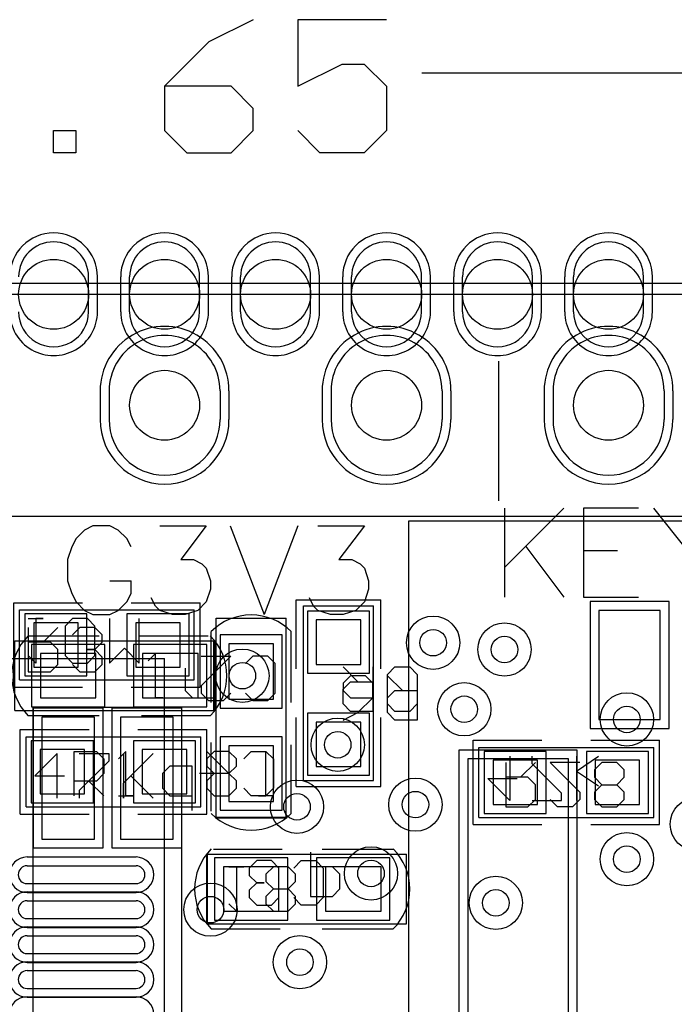
# Model space of a CAD drawing. Units: millimetres. Extents: x 40.7 to 137.6, y 57.5 to 86.7.
# Drawn here: x 65.7 to 73.1, y 75.4 to 86.7 of the extents above; entities that cross this region are included whole.
import ezdxf

# ---------------------------------------------------------------- set-up
doc = ezdxf.new("R2010")
doc.units = ezdxf.units.MM
for name, color, linetype in [('BottomOverlay', 54, 'Continuous'), ('BottomPaste', 16, 'Continuous'), ('BottomSolder', 6, 'Continuous'), ('DrillDrawing', 1, 'Continuous'), ('Mechanical1', 6, 'Continuous'), ('Mechanical13', 56, 'Continuous'), ('Mechanical14', 56, 'Continuous'), ('Mechanical15', 56, 'Continuous'), ('Mechanical16', 56, 'Continuous'), ('MultiLayer', 9, 'Continuous'), ('PadHoleLayer', 156, 'Continuous'), ('TopOverlay', 2, 'Continuous'), ('TopPaste', 8, 'Continuous'), ('TopSolder', 216, 'Continuous'), ('ViaHoleLayer', 16, 'Continuous')]:
    doc.layers.add(name, color=color, linetype=linetype)

# ---------------------------------------------------------------- blocks, each defined once
blk = doc.blocks.new('SIP30_15_1_27_4')
at = {"layer": 'BottomSolder'}
for p, q in [((14.472, 1.07), (14.472, 1.47)), ((14.738, 1.07), (14.738, 1.47)), ((15.742, 1.07), (15.742, 1.47)), ((16.008, 1.07), (16.008, 1.47)), ((17.012, 1.07), (17.012, 1.47)), ((17.278, 1.07), (17.278, 1.47)), ((18.282, 1.07), (18.282, 1.47)), ((18.548, 1.07), (18.548, 1.47)), ((19.552, 1.07), (19.552, 1.47)), ((19.818, 1.07), (19.818, 1.47)), ((20.822, 1.07), (20.822, 1.47)), ((14.503, 0.165), (14.503, -0.165)), ((15.977, 0.165), (15.977, -0.165)), ((17.043, 0.165), (17.043, -0.165)), ((18.517, 0.165), (18.517, -0.165)), ((19.583, 0.165), (19.583, -0.165)), ((21.057, 0.165), (21.057, -0.165))]:
    blk.add_line(p, q, dxfattribs=at)
for centre, radius, start, end in [((13.97, 1.47), 0.502, 0, 180), ((15.24, 1.47), 0.502, 0, 180), ((16.51, 1.47), 0.502, 0, 180), ((17.78, 1.47), 0.502, 0, 180), ((19.05, 1.47), 0.502, 0, 180), ((20.32, 1.47), 0.502, 0, 180), ((13.97, 1.07), 0.502, 180, 0), ((15.24, 1.07), 0.502, 180, 0), ((16.51, 1.07), 0.502, 180, 0), ((17.78, 1.07), 0.502, 180, 0), ((19.05, 1.07), 0.502, 180, 0), ((20.32, 1.07), 0.502, 180, 0), ((15.24, 0.165), 0.737, 360, 180), ((17.78, 0.165), 0.737, 360, 180), ((20.32, 0.165), 0.737, 360, 180), ((15.24, -0.165), 0.737, 180, 360), ((17.78, -0.165), 0.737, 180, 360), ((20.32, -0.165), 0.737, 180, 360)]:
    blk.add_arc(centre, radius, start, end, dxfattribs=at)
at = {"layer": 'MultiLayer'}
for p, q in [((14.37, 1.07), (14.37, 1.47)), ((14.84, 1.07), (14.84, 1.47)), ((15.64, 1.07), (15.64, 1.47)), ((16.11, 1.07), (16.11, 1.47)), ((16.91, 1.07), (16.91, 1.47)), ((17.38, 1.07), (17.38, 1.47)), ((18.18, 1.07), (18.18, 1.47)), ((18.65, 1.07), (18.65, 1.47)), ((19.45, 1.07), (19.45, 1.47)), ((19.92, 1.07), (19.92, 1.47)), ((20.72, 1.07), (20.72, 1.47)), ((14.605, 0.165), (14.605, -0.165)), ((15.875, 0.165), (15.875, -0.165)), ((17.145, 0.165), (17.145, -0.165)), ((18.415, 0.165), (18.415, -0.165)), ((19.685, 0.165), (19.685, -0.165)), ((20.955, 0.165), (20.955, -0.165))]:
    blk.add_line(p, q, dxfattribs=at)
for centre, radius, start, end in [((13.97, 1.47), 0.4, 0, 180), ((15.24, 1.47), 0.4, 0, 180), ((16.51, 1.47), 0.4, 0, 180), ((17.78, 1.47), 0.4, 0, 180), ((19.05, 1.47), 0.4, 0, 180), ((20.32, 1.47), 0.4, 0, 180), ((13.97, 1.07), 0.4, 180, 0), ((15.24, 1.07), 0.4, 180, 0), ((16.51, 1.07), 0.4, 180, 0), ((17.78, 1.07), 0.4, 180, 0), ((19.05, 1.07), 0.4, 180, 0), ((20.32, 1.07), 0.4, 180, 0), ((15.24, 0.165), 0.635, 360, 180), ((17.78, 0.165), 0.635, 360, 180), ((20.32, 0.165), 0.635, 360, 180), ((15.24, -0.165), 0.635, 180, 360), ((17.78, -0.165), 0.635, 180, 360), ((20.32, -0.165), 0.635, 180, 360)]:
    blk.add_arc(centre, radius, start, end, dxfattribs=at)
at = {"layer": 'PadHoleLayer'}
for centre in [(13.97, 1.27), (15.24, 1.27), (16.51, 1.27), (17.78, 1.27), (19.05, 1.27), (20.32, 1.27), (15.24, 0), (17.78, 0), (20.32, 0)]:
    blk.add_circle(centre, 0.4, dxfattribs=at)
at = {"layer": 'TopOverlay'}
for p, q in [((-1.27, 1.27), (37, 1.27)), ((-1.27, -1.27), (37, -1.27))]:
    blk.add_line(p, q, dxfattribs=at)
at = {"layer": 'TopSolder'}
for p, q in [((14.472, 1.07), (14.472, 1.47)), ((14.738, 1.07), (14.738, 1.47)), ((15.742, 1.07), (15.742, 1.47)), ((16.008, 1.07), (16.008, 1.47)), ((17.012, 1.07), (17.012, 1.47)), ((17.278, 1.07), (17.278, 1.47)), ((18.282, 1.07), (18.282, 1.47)), ((18.548, 1.07), (18.548, 1.47)), ((19.552, 1.07), (19.552, 1.47)), ((19.818, 1.07), (19.818, 1.47)), ((20.822, 1.07), (20.822, 1.47)), ((14.503, 0.165), (14.503, -0.165)), ((15.977, 0.165), (15.977, -0.165)), ((17.043, 0.165), (17.043, -0.165)), ((18.517, 0.165), (18.517, -0.165)), ((19.583, 0.165), (19.583, -0.165)), ((21.057, 0.165), (21.057, -0.165))]:
    blk.add_line(p, q, dxfattribs=at)
for centre, radius, start, end in [((13.97, 1.47), 0.502, 0, 180), ((15.24, 1.47), 0.502, 0, 180), ((16.51, 1.47), 0.502, 0, 180), ((17.78, 1.47), 0.502, 0, 180), ((19.05, 1.47), 0.502, 0, 180), ((20.32, 1.47), 0.502, 0, 180), ((13.97, 1.07), 0.502, 180, 0), ((15.24, 1.07), 0.502, 180, 0), ((16.51, 1.07), 0.502, 180, 0), ((17.78, 1.07), 0.502, 180, 0), ((19.05, 1.07), 0.502, 180, 0), ((20.32, 1.07), 0.502, 180, 0), ((15.24, 0.165), 0.737, 360, 180), ((17.78, 0.165), 0.737, 360, 180), ((20.32, 0.165), 0.737, 360, 180), ((15.24, -0.165), 0.737, 180, 360), ((17.78, -0.165), 0.737, 180, 360), ((20.32, -0.165), 0.737, 180, 360)]:
    blk.add_arc(centre, radius, start, end, dxfattribs=at)
blk = doc.blocks.new('0402C_B_8')
at = {"layer": 'BottomOverlay'}
for p, q in [((-0.432, 0.457), (0.356, 0.457)), ((0.813, 0.457), (1.626, 0.457)), ((-0.457, -0.457), (0.33, -0.457)), ((0.813, -0.457), (1.626, -0.457))]:
    blk.add_line(p, q, dxfattribs=at)
for centre, start, end in [((0, 0), 135, 225), ((1.168, 0), 315, 45)]:
    blk.add_arc(centre, 0.647, start, end, dxfattribs=at)
at = {"layer": 'BottomPaste'}
for p, q in [((-0.318, 0.254), (-0.318, -0.254)), ((0.318, 0.254), (-0.318, 0.254)), ((0.318, -0.254), (0.318, 0.254)), ((0.851, 0.254), (0.851, -0.254)), ((1.486, 0.254), (0.851, 0.254)), ((1.486, -0.254), (1.486, 0.254)), ((-0.318, -0.254), (0.318, -0.254)), ((0.851, -0.254), (1.486, -0.254))]:
    blk.add_line(p, q, dxfattribs=at)
at = {"layer": 'BottomSolder'}
for p, q in [((-0.419, 0.356), (-0.419, -0.356)), ((0.419, 0.356), (-0.419, 0.356)), ((0.419, -0.356), (0.419, 0.356)), ((0.749, 0.356), (0.749, -0.356)), ((1.587, 0.356), (0.749, 0.356)), ((1.587, -0.356), (1.587, 0.356)), ((-0.419, -0.356), (0.419, -0.356)), ((0.749, -0.356), (1.587, -0.356))]:
    blk.add_line(p, q, dxfattribs=at)
at = {"layer": 'Mechanical14'}
for p, q in [((-0.508, -0.4), (-0.508, 0.4)), ((-0.508, 0.4), (1.778, 0.4)), ((1.778, -0.4), (1.778, 0.4)), ((0.063, 0.324), (-0.022, 0.239)), ((-0.022, 0.239), (-0.022, 0.155)), ((0.232, 0.324), (0.063, 0.324)), ((0.317, 0.239), (0.232, 0.324)), ((0.486, 0.239), (0.57, 0.324)), ((0.57, 0.324), (0.74, 0.324)), ((0.74, 0.324), (0.824, 0.239)), ((0.824, 0.239), (0.824, -0.099)), ((-0.022, 0.155), (0.063, 0.07)), ((0.063, 0.07), (-0.022, -0.015)), ((0.063, 0.07), (0.147, 0.07)), ((0.147, 0.07), (0.063, 0.07)), ((-0.022, -0.015), (-0.022, -0.099)), ((-0.022, -0.099), (0.063, -0.184)), ((0.232, -0.184), (0.317, -0.099)), ((0.57, -0.184), (0.486, -0.099)), ((0.824, -0.099), (0.74, -0.184)), ((0.063, -0.184), (0.232, -0.184)), ((0.74, -0.184), (0.57, -0.184)), ((-0.508, -0.4), (1.778, -0.4))]:
    blk.add_line(p, q, dxfattribs=at)
at = {"layer": 'Mechanical16'}
for p, q in [((-0.5, 0.4), (1.778, 0.4)), ((-0.5, -0.4), (-0.5, 0.4)), ((0.677, 0.423), (0.677, -0.085)), ((1.778, -0.4), (1.778, 0.4)), ((-0.254, 0.254), (-0.085, 0.254)), ((-0.085, 0.254), (-0.169, 0.254)), ((-0.169, 0.254), (-0.169, -0.254)), ((0.254, 0.254), (0.169, 0.169)), ((0.423, 0.254), (0.254, 0.254)), ((0.508, 0.169), (0.423, 0.254)), ((0.931, 0.254), (0.677, 0.254)), ((1.016, 0.169), (0.931, 0.254)), ((0.169, 0.169), (0.169, 0.085)), ((0.508, 0.085), (0.508, 0.169)), ((1.016, 0), (1.016, 0.169)), ((0.169, 0.085), (0.254, 0)), ((0.254, 0), (0.169, -0.085)), ((0.254, 0), (0.423, 0)), ((0.423, 0), (0.508, 0.085)), ((0.508, -0.085), (0.423, 0)), ((0.931, -0.085), (1.016, 0)), ((0.169, -0.085), (0.169, -0.169)), ((0.508, -0.169), (0.508, -0.085)), ((0.677, -0.085), (0.931, -0.085)), ((-0.169, -0.254), (-0.254, -0.169)), ((0.169, -0.169), (0.254, -0.254)), ((0.423, -0.254), (0.508, -0.169)), ((0.254, -0.254), (0.423, -0.254)), ((-0.5, -0.4), (1.778, -0.4))]:
    blk.add_line(p, q, dxfattribs=at)
blk = doc.blocks.new('0402C_B_9')
at = {"layer": 'BottomOverlay'}
for p, q in [((-0.432, 0.457), (0.356, 0.457)), ((0.813, 0.457), (1.626, 0.457)), ((-0.457, -0.457), (0.33, -0.457)), ((0.813, -0.457), (1.626, -0.457))]:
    blk.add_line(p, q, dxfattribs=at)
for centre, start, end in [((0, 0), 135, 225), ((1.168, 0), 315, 45)]:
    blk.add_arc(centre, 0.647, start, end, dxfattribs=at)
at = {"layer": 'BottomPaste'}
for p, q in [((-0.318, 0.254), (-0.318, -0.254)), ((0.318, 0.254), (-0.318, 0.254)), ((0.318, -0.254), (0.318, 0.254)), ((0.851, 0.254), (0.851, -0.254)), ((1.486, 0.254), (0.851, 0.254)), ((1.486, -0.254), (1.486, 0.254)), ((-0.318, -0.254), (0.318, -0.254)), ((0.851, -0.254), (1.486, -0.254))]:
    blk.add_line(p, q, dxfattribs=at)
at = {"layer": 'BottomSolder'}
for p, q in [((-0.419, 0.356), (-0.419, -0.356)), ((0.419, 0.356), (-0.419, 0.356)), ((0.419, -0.356), (0.419, 0.356)), ((0.749, 0.356), (0.749, -0.356)), ((1.587, 0.356), (0.749, 0.356)), ((1.587, -0.356), (1.587, 0.356)), ((-0.419, -0.356), (0.419, -0.356)), ((0.749, -0.356), (1.587, -0.356))]:
    blk.add_line(p, q, dxfattribs=at)
at = {"layer": 'Mechanical14'}
for p, q in [((0, 0.254), (0, 0.592)), ((-0.254, 0.508), (0.254, 0.508)), ((0.254, 0.508), (0, 0.254)), ((-0.508, 0.4), (1.778, 0.4)), ((-0.508, 0.4), (-0.508, -0.4)), ((1.778, 0.4), (1.778, -0.4)), ((-0.254, 0), (-0.169, 0.085)), ((0.169, 0.085), (0.254, 0)), ((-0.254, -0.169), (-0.254, 0)), ((0.254, 0), (0.254, -0.169)), ((-0.169, -0.254), (-0.254, -0.169)), ((0.254, -0.169), (0.169, -0.254)), ((0.169, -0.254), (-0.169, -0.254)), ((-0.508, -0.4), (1.778, -0.4))]:
    blk.add_line(p, q, dxfattribs=at)
at = {"layer": 'Mechanical16'}
for p, q in [((-0.169, 1.016), (-0.254, 0.931)), ((0, 1.016), (-0.169, 1.016)), ((0.085, 0.931), (0, 1.016)), ((-0.254, 0.931), (-0.254, 0.677)), ((0.085, 0.677), (0.085, 0.931)), ((-0.423, 0.677), (0.085, 0.677)), ((-0.169, 0.508), (-0.254, 0.423)), ((-0.085, 0.508), (-0.169, 0.508)), ((0, 0.423), (-0.085, 0.508)), ((0.085, 0.508), (0, 0.423)), ((0.169, 0.508), (0.085, 0.508)), ((0.254, 0.423), (0.169, 0.508)), ((-0.5, 0.4), (-0.5, -0.4)), ((-0.5, 0.4), (1.778, 0.4)), ((-0.254, 0.423), (-0.254, 0.254)), ((0, 0.254), (0, 0.423)), ((0.254, 0.254), (0.254, 0.423)), ((1.778, 0.4), (1.778, -0.4)), ((-0.254, 0.254), (-0.169, 0.169)), ((-0.085, 0.169), (0, 0.254)), ((0, 0.254), (0.085, 0.169)), ((0.169, 0.169), (0.254, 0.254)), ((-0.169, 0.169), (-0.085, 0.169)), ((0.085, 0.169), (0.169, 0.169)), ((-0.254, -0.254), (-0.254, -0.085)), ((-0.254, -0.085), (-0.254, -0.169)), ((-0.254, -0.169), (0.254, -0.169)), ((0.254, -0.169), (0.169, -0.254)), ((-0.5, -0.4), (1.778, -0.4))]:
    blk.add_line(p, q, dxfattribs=at)
blk = doc.blocks.new('0402R_B_49')
at = {"layer": 'BottomOverlay'}
for p, q in [((-1.067, 0.483), (-1.067, -0.483)), ((-0.279, 0.483), (-1.067, 0.483)), ((1.067, 0.483), (0.279, 0.483)), ((1.067, 0.483), (1.067, -0.483)), ((-0.279, -0.483), (-1.067, -0.483)), ((1.067, -0.483), (0.279, -0.483))]:
    blk.add_line(p, q, dxfattribs=at)
at = {"layer": 'BottomPaste'}
for p, q in [((-0.838, 0.254), (-0.838, -0.254)), ((-0.33, 0.254), (-0.838, 0.254)), ((-0.33, -0.254), (-0.33, 0.254)), ((0.33, 0.254), (0.33, -0.254)), ((0.838, 0.254), (0.33, 0.254)), ((0.838, -0.254), (0.838, 0.254)), ((-0.838, -0.254), (-0.33, -0.254)), ((0.33, -0.254), (0.838, -0.254))]:
    blk.add_line(p, q, dxfattribs=at)
at = {"layer": 'BottomSolder'}
for p, q in [((-0.94, 0.356), (-0.94, -0.356)), ((-0.229, 0.356), (-0.94, 0.356)), ((-0.229, -0.356), (-0.229, 0.356)), ((0.229, 0.356), (0.229, -0.356)), ((0.94, 0.356), (0.229, 0.356)), ((0.94, -0.356), (0.94, 0.356)), ((-0.94, -0.356), (-0.229, -0.356)), ((0.229, -0.356), (0.94, -0.356))]:
    blk.add_line(p, q, dxfattribs=at)
at = {"layer": 'Mechanical14'}
for p, q in [((1, 0.4), (-1, 0.4)), ((-1, 0.4), (-1, -0.4)), ((1, 0.4), (1, -0.4)), ((0.138, 0.308), (0.054, 0.223)), ((0.308, 0.308), (0.138, 0.308)), ((0.392, 0.223), (0.308, 0.308)), ((0.646, 0.308), (0.561, 0.223)), ((0.9, 0.308), (0.646, 0.308)), ((0.9, -0.2), (0.9, 0.308)), ((0.054, 0.223), (0.054, 0.139)), ((0.054, 0.139), (0.138, 0.054)), ((0.561, 0.223), (0.561, 0.054)), ((0.138, 0.054), (0.054, -0.031)), ((0.138, 0.054), (0.223, 0.054)), ((0.223, 0.054), (0.138, 0.054)), ((0.561, 0.054), (0.646, -0.031)), ((0.054, -0.031), (0.054, -0.115)), ((0.731, -0.031), (0.561, -0.2)), ((0.646, -0.031), (0.9, -0.031)), ((0.054, -0.115), (0.138, -0.2)), ((0.138, -0.2), (0.308, -0.2)), ((0.308, -0.2), (0.392, -0.115)), ((1, -0.4), (-1, -0.4))]:
    blk.add_line(p, q, dxfattribs=at)
at = {"layer": 'Mechanical16'}
for p, q in [((-1, 0.4), (-1, -0.4)), ((1, 0.4), (-1, 0.4)), ((1, 0.4), (1, -0.4)), ((-0.2, 0.039), (-0.37, 0.208)), ((-0.37, 0.208), (-0.37, -0.3)), ((-0.031, 0.208), (-0.2, 0.039)), ((-0.031, -0.3), (-0.031, 0.208)), ((0.223, 0.208), (0.138, 0.123)), ((0.138, 0.123), (0.138, -0.215)), ((0.392, 0.208), (0.223, 0.208)), ((0.477, 0.123), (0.392, 0.208)), ((0.477, -0.215), (0.477, 0.123)), ((0.815, -0.3), (0.815, 0.208)), ((0.815, 0.208), (0.9, 0.123)), ((0.138, -0.215), (0.223, -0.3)), ((0.392, -0.3), (0.477, -0.215)), ((0.223, -0.3), (0.392, -0.3)), ((0.9, -0.3), (0.731, -0.3)), ((0.731, -0.3), (0.815, -0.3)), ((1, -0.4), (-1, -0.4))]:
    blk.add_line(p, q, dxfattribs=at)
blk = doc.blocks.new('0402R_B_51')
at = {"layer": 'BottomOverlay'}
for p, q in [((-1.067, 0.483), (-1.067, -0.483)), ((-0.279, 0.483), (-1.067, 0.483)), ((1.067, 0.483), (0.279, 0.483)), ((1.067, 0.483), (1.067, -0.483)), ((-0.279, -0.483), (-1.067, -0.483)), ((1.067, -0.483), (0.279, -0.483))]:
    blk.add_line(p, q, dxfattribs=at)
at = {"layer": 'BottomPaste'}
for p, q in [((-0.838, 0.254), (-0.838, -0.254)), ((-0.33, 0.254), (-0.838, 0.254)), ((-0.33, -0.254), (-0.33, 0.254)), ((0.33, 0.254), (0.33, -0.254)), ((0.838, 0.254), (0.33, 0.254)), ((0.838, -0.254), (0.838, 0.254)), ((-0.838, -0.254), (-0.33, -0.254)), ((0.33, -0.254), (0.838, -0.254))]:
    blk.add_line(p, q, dxfattribs=at)
at = {"layer": 'BottomSolder'}
for p, q in [((-0.94, 0.356), (-0.94, -0.356)), ((-0.229, 0.356), (-0.94, 0.356)), ((-0.229, -0.356), (-0.229, 0.356)), ((0.229, 0.356), (0.229, -0.356)), ((0.94, 0.356), (0.229, 0.356)), ((0.94, -0.356), (0.94, 0.356)), ((-0.94, -0.356), (-0.229, -0.356)), ((0.229, -0.356), (0.94, -0.356))]:
    blk.add_line(p, q, dxfattribs=at)
at = {"layer": 'Mechanical14'}
for p, q in [((1, 0.4), (-1, 0.4)), ((-1, 0.4), (-1, -0.4)), ((1, 0.4), (1, -0.4)), ((-0.577, 0.28), (-0.662, 0.195)), ((-0.408, 0.28), (-0.577, 0.28)), ((-0.323, 0.195), (-0.408, 0.28)), ((-0.154, 0.195), (-0.069, 0.28)), ((-0.069, 0.28), (0.1, 0.28)), ((0.1, 0.28), (0.185, 0.195)), ((0.439, 0.28), (0.354, 0.195)), ((0.693, 0.28), (0.439, 0.28)), ((0.693, -0.228), (0.693, 0.28)), ((-0.662, 0.195), (-0.662, 0.111)), ((-0.323, 0.111), (-0.323, 0.195)), ((-0.154, 0.111), (-0.154, 0.195)), ((0.354, 0.195), (0.354, 0.026)), ((-0.662, 0.111), (-0.577, 0.026)), ((-0.577, 0.026), (-0.662, -0.059)), ((-0.408, 0.026), (-0.577, 0.026)), ((-0.408, 0.026), (-0.323, 0.111)), ((-0.323, -0.059), (-0.408, 0.026)), ((0.185, -0.228), (-0.154, 0.111)), ((0.354, 0.026), (0.439, -0.059)), ((-0.662, -0.059), (-0.662, -0.143)), ((-0.323, -0.143), (-0.323, -0.059)), ((0.523, -0.059), (0.354, -0.228)), ((0.439, -0.059), (0.693, -0.059)), ((-0.662, -0.143), (-0.577, -0.228)), ((-0.408, -0.228), (-0.323, -0.143)), ((-0.577, -0.228), (-0.408, -0.228)), ((-0.154, -0.228), (0.185, -0.228)), ((1, -0.4), (-1, -0.4))]:
    blk.add_line(p, q, dxfattribs=at)
at = {"layer": 'Mechanical16'}
for p, q in [((-1, 0.4), (-1, -0.4)), ((1, 0.4), (-1, 0.4)), ((1, 0.4), (1, -0.4)), ((-0.116, -0.3), (-0.116, 0.208)), ((0.392, 0.208), (0.054, 0.208)), ((0.054, 0.208), (0.054, 0.123)), ((0.054, 0.123), (0.392, -0.215)), ((0.646, -0.3), (0.646, 0.208)), ((0.646, 0.208), (0.9, -0.046)), ((-0.116, -0.131), (-0.37, 0.039)), ((0.9, -0.046), (0.561, -0.046)), ((-0.116, -0.131), (-0.37, -0.3)), ((0.392, -0.215), (0.392, -0.3)), ((1, -0.4), (-1, -0.4))]:
    blk.add_line(p, q, dxfattribs=at)
blk = doc.blocks.new('XTAL_7015_B_59')
at = {"layer": 'BottomOverlay'}
for p, q in [((-0.832, 4.089), (-0.832, -3.835)), ((0.868, 4.089), (-0.832, 4.089)), ((0.868, 4.089), (0.868, -3.835)), ((0.868, -3.835), (-0.832, -3.835))]:
    blk.add_line(p, q, dxfattribs=at)
at = {"layer": 'BottomPaste'}
for p, q in [((-0.132, 3.976), (-0.732, 3.976)), ((-0.732, 3.976), (-0.732, 2.579)), ((-0.132, 2.579), (-0.132, 3.976)), ((0.768, 3.976), (0.168, 3.976)), ((0.168, 3.976), (0.168, 2.579)), ((0.768, 2.579), (0.768, 3.976)), ((-0.732, 2.579), (-0.132, 2.579)), ((0.168, 2.579), (0.768, 2.579)), ((-0.132, -2.324), (-0.732, -2.324)), ((-0.732, -2.324), (-0.732, -3.721)), ((-0.132, -3.721), (-0.132, -2.324)), ((0.768, -2.324), (0.168, -2.324)), ((0.168, -2.324), (0.168, -3.721)), ((0.768, -3.721), (0.768, -2.324)), ((-0.732, -3.721), (-0.132, -3.721)), ((0.168, -3.721), (0.768, -3.721))]:
    blk.add_line(p, q, dxfattribs=at)
at = {"layer": 'BottomSolder'}
for p, q in [((-0.03, 4.077), (-0.833, 4.077)), ((-0.833, 4.077), (-0.833, 2.477)), ((-0.03, 2.477), (-0.03, 4.077)), ((0.87, 4.077), (0.067, 4.077)), ((0.067, 4.077), (0.067, 2.477)), ((0.87, 2.477), (0.87, 4.077)), ((-0.833, 2.477), (-0.03, 2.477)), ((0.067, 2.477), (0.87, 2.477)), ((-0.03, -2.223), (-0.833, -2.223)), ((-0.833, -2.223), (-0.833, -3.823)), ((-0.03, -3.823), (-0.03, -2.223)), ((0.87, -2.223), (0.067, -2.223)), ((0.067, -2.223), (0.067, -3.823)), ((0.87, -3.823), (0.87, -2.223)), ((-0.833, -3.823), (-0.03, -3.823)), ((0.067, -3.823), (0.87, -3.823))]:
    blk.add_line(p, q, dxfattribs=at)
at = {"layer": 'Mechanical14'}
for p, q in [((-0.575, 0.444), (-0.575, 0.952)), ((-0.575, 0.952), (-0.491, 0.867)), ((0.017, 0.952), (-0.321, 0.952)), ((-0.321, 0.952), (-0.152, 0.952)), ((-0.152, 0.952), (-0.152, 0.444)), ((0.525, 0.952), (0.186, 0.444)), ((0.186, 0.952), (0.525, 0.444)), ((-0.491, 0.444), (-0.66, 0.444)), ((-0.66, 0.444), (-0.575, 0.444))]:
    blk.add_line(p, q, dxfattribs=at)
at = {"layer": 'Mechanical16'}
for p, q in [((0.254, 2.554), (-0.254, 2.554)), ((-0.254, 2.554), (-0.085, 2.385)), ((-0.085, 2.385), (-0.254, 2.215)), ((-0.254, 2.215), (0.254, 2.215)), ((-0.254, 1.962), (-0.169, 2.046)), ((-0.169, 2.046), (0.169, 2.046)), ((0.169, 2.046), (0.254, 1.962)), ((-0.254, 1.792), (-0.254, 1.962)), ((0.254, 1.962), (0.254, 1.792)), ((-0.169, 1.708), (-0.254, 1.792)), ((0.254, 1.792), (0.169, 1.708)), ((0, 1.538), (0, 1.2)), ((-0.254, 0.946), (-0.169, 1.03)), ((0.254, 1.03), (0.254, 0.861)), ((0.254, 0.946), (-0.254, 0.946)), ((0.254, 0.861), (0.254, 0.946)), ((-0.254, 0.353), (0, 0.607)), ((0, 0.607), (0, 0.269)), ((0.254, 0.353), (-0.254, 0.353)), ((-0.169, -0.07), (0, 0.099)), ((0, 0.099), (0.169, 0.099)), ((0, -0.154), (0, 0.099)), ((0.169, 0.099), (0.254, 0.015)), ((0.254, 0.015), (0.254, -0.154)), ((-0.254, -0.239), (-0.169, -0.07)), ((0.085, -0.239), (0, -0.154)), ((0.254, -0.154), (0.169, -0.239)), ((0.169, -0.239), (0.085, -0.239))]:
    blk.add_line(p, q, dxfattribs=at)
blk = doc.blocks.new('0402R_90')
at = {"layer": 'Mechanical13'}
for p, q in [((-0.2, 0.9), (0.308, 0.9)), ((-0.031, 0.646), (-0.031, 0.9)), ((0.308, 0.9), (0.308, 0.646)), ((-0.031, 0.731), (-0.2, 0.561)), ((0.054, 0.561), (-0.031, 0.646)), ((0.308, 0.646), (0.223, 0.561)), ((0.223, 0.561), (0.054, 0.561)), ((1, 0.4), (-1, 0.4)), ((-1, -0.4), (-1, 0.4)), ((-0.115, 0.392), (-0.2, 0.308)), ((0.054, 0.392), (-0.115, 0.392)), ((0.223, 0.223), (0.054, 0.392)), ((0.054, 0.138), (0.054, 0.392)), ((1, -0.4), (1, 0.4)), ((-0.2, 0.308), (-0.2, 0.138)), ((-0.2, 0.138), (-0.115, 0.054)), ((-0.031, 0.054), (0.054, 0.138)), ((0.308, 0.054), (0.223, 0.223)), ((-0.115, 0.054), (-0.031, 0.054)), ((1, -0.4), (-1, -0.4))]:
    blk.add_line(p, q, dxfattribs=at)
at = {"layer": 'Mechanical15'}
for p, q in [((-0.3, 0.815), (-0.215, 0.9)), ((-0.3, 0.646), (-0.3, 0.815)), ((-0.215, 0.9), (0.123, 0.9)), ((0.123, 0.9), (0.208, 0.815)), ((0.208, 0.815), (0.208, 0.646)), ((-0.215, 0.561), (-0.3, 0.646)), ((0.208, 0.646), (0.123, 0.561)), ((0.123, 0.561), (-0.215, 0.561)), ((-1, -0.4), (-1, 0.4)), ((1, 0.4), (-1, 0.4)), ((-0.3, 0.392), (0.208, 0.392)), ((-0.131, 0.138), (-0.131, 0.392)), ((0.208, 0.392), (0.208, 0.138)), ((1, -0.4), (1, 0.4)), ((-0.131, 0.223), (-0.3, 0.054)), ((-0.046, 0.054), (-0.131, 0.138)), ((0.208, 0.138), (0.123, 0.054)), ((0.123, 0.054), (-0.046, 0.054)), ((1, -0.4), (-1, -0.4))]:
    blk.add_line(p, q, dxfattribs=at)
at = {"layer": 'TopOverlay'}
for p, q in [((-1.067, -0.483), (-1.067, 0.483)), ((-0.279, 0.483), (-1.067, 0.483)), ((1.067, 0.483), (0.279, 0.483)), ((1.067, -0.483), (1.067, 0.483)), ((-0.279, -0.483), (-1.067, -0.483)), ((1.067, -0.483), (0.279, -0.483))]:
    blk.add_line(p, q, dxfattribs=at)
at = {"layer": 'TopPaste'}
for p, q in [((-0.838, 0.254), (-0.838, -0.254)), ((-0.33, 0.254), (-0.838, 0.254)), ((-0.33, -0.254), (-0.33, 0.254)), ((0.33, 0.254), (0.33, -0.254)), ((0.838, 0.254), (0.33, 0.254)), ((0.838, -0.254), (0.838, 0.254)), ((-0.838, -0.254), (-0.33, -0.254)), ((0.33, -0.254), (0.838, -0.254))]:
    blk.add_line(p, q, dxfattribs=at)
at = {"layer": 'TopSolder'}
for p, q in [((-0.94, 0.356), (-0.94, -0.356)), ((-0.229, 0.356), (-0.94, 0.356)), ((-0.229, -0.356), (-0.229, 0.356)), ((0.229, 0.356), (0.229, -0.356)), ((0.94, 0.356), (0.229, 0.356)), ((0.94, -0.356), (0.94, 0.356)), ((-0.94, -0.356), (-0.229, -0.356)), ((0.229, -0.356), (0.94, -0.356))]:
    blk.add_line(p, q, dxfattribs=at)
blk = doc.blocks.new('TF_SHORT_91')
at = {"layer": 'TopOverlay'}
for p, q in [((-6.4, 0), (-6.4, 6.5)), ((-6.4, 6.5), (6.7, 6.5)), ((6.7, 0), (6.7, 6.5)), ((-6.4, 0), (6.7, 0))]:
    blk.add_line(p, q, dxfattribs=at)
at = {"layer": 'TopPaste'}
for p, q in [((-4.225, 5.475), (-4.225, 4.225)), ((-3.525, 5.475), (-4.225, 5.475)), ((-3.525, 4.225), (-3.525, 5.475)), ((-3.125, 5.475), (-3.125, 4.225)), ((-2.425, 5.475), (-3.125, 5.475)), ((-2.425, 4.225), (-2.425, 5.475)), ((-2.025, 5.475), (-2.025, 4.225)), ((-1.325, 5.475), (-2.025, 5.475)), ((-1.325, 4.225), (-1.325, 5.475)), ((-0.925, 5.475), (-0.925, 4.225)), ((-0.225, 5.475), (-0.925, 5.475)), ((-0.225, 4.225), (-0.225, 5.475)), ((0.175, 5.475), (0.175, 4.225)), ((0.875, 5.475), (0.175, 5.475)), ((0.875, 4.225), (0.875, 5.475)), ((1.275, 5.475), (1.275, 4.225)), ((1.975, 5.475), (1.275, 5.475)), ((1.975, 4.225), (1.975, 5.475)), ((2.375, 5.475), (2.375, 4.225)), ((3.075, 5.475), (2.375, 5.475)), ((3.075, 4.225), (3.075, 5.475)), ((3.475, 5.475), (3.475, 4.225)), ((4.175, 5.475), (3.475, 5.475)), ((4.175, 4.225), (4.175, 5.475)), ((-4.225, 4.225), (-3.525, 4.225)), ((-3.125, 4.225), (-2.425, 4.225)), ((-2.025, 4.225), (-1.325, 4.225)), ((-0.925, 4.225), (-0.225, 4.225)), ((0.175, 4.225), (0.875, 4.225)), ((1.275, 4.225), (1.975, 4.225)), ((2.375, 4.225), (3.075, 4.225)), ((3.475, 4.225), (4.175, 4.225)), ((4.725, 3.875), (4.725, 2.475)), ((6.175, 3.875), (4.725, 3.875)), ((6.175, 2.475), (6.175, 3.875)), ((-5.725, 3.774), (-5.725, 0.726)), ((-4.575, 3.774), (-5.725, 3.774)), ((-4.575, 0.726), (-4.575, 3.774)), ((4.725, 2.475), (6.175, 2.475)), ((5.2, 2.175), (5.2, 1.575)), ((6.2, 2.175), (5.2, 2.175)), ((6.2, 1.575), (6.2, 2.175)), ((5.2, 1.575), (6.2, 1.575)), ((4.1, 1.325), (4.1, 0.475)), ((5.05, 1.325), (4.1, 1.325)), ((5.05, 0.475), (5.05, 1.325)), ((-5.725, 0.726), (-4.575, 0.726)), ((4.1, 0.475), (5.05, 0.475))]:
    blk.add_line(p, q, dxfattribs=at)
at = {"layer": 'TopSolder'}
for p, q in [((-4.327, 5.577), (-4.327, 4.123)), ((-3.423, 5.577), (-4.327, 5.577)), ((-3.423, 4.123), (-3.423, 5.577)), ((-3.227, 5.577), (-3.227, 4.123)), ((-2.323, 5.577), (-3.227, 5.577)), ((-2.323, 4.123), (-2.323, 5.577)), ((-2.127, 5.577), (-2.127, 4.123)), ((-1.223, 5.577), (-2.127, 5.577)), ((-1.223, 4.123), (-1.223, 5.577)), ((-1.027, 5.577), (-1.027, 4.123)), ((-0.123, 5.577), (-1.027, 5.577)), ((-0.123, 4.123), (-0.123, 5.577)), ((0.073, 5.577), (0.073, 4.123)), ((0.977, 5.577), (0.073, 5.577)), ((0.977, 4.123), (0.977, 5.577)), ((1.173, 5.577), (1.173, 4.123)), ((2.077, 5.577), (1.173, 5.577)), ((2.077, 4.123), (2.077, 5.577)), ((2.273, 5.577), (2.273, 4.123)), ((3.177, 5.577), (2.273, 5.577)), ((3.177, 4.123), (3.177, 5.577)), ((3.373, 5.577), (3.373, 4.123)), ((4.277, 5.577), (3.373, 5.577)), ((4.277, 4.123), (4.277, 5.577)), ((-4.327, 4.123), (-3.423, 4.123)), ((-3.227, 4.123), (-2.323, 4.123)), ((-2.127, 4.123), (-1.223, 4.123)), ((-1.027, 4.123), (-0.123, 4.123)), ((0.073, 4.123), (0.977, 4.123)), ((1.173, 4.123), (2.077, 4.123)), ((2.273, 4.123), (3.177, 4.123)), ((3.373, 4.123), (4.277, 4.123)), ((4.623, 3.977), (4.623, 2.373)), ((6.277, 3.977), (4.623, 3.977)), ((6.277, 2.373), (6.277, 3.977)), ((-5.827, 3.876), (-5.827, 0.624)), ((-4.473, 3.876), (-5.827, 3.876)), ((-4.473, 0.624), (-4.473, 3.876)), ((4.623, 2.373), (6.277, 2.373)), ((5.098, 2.277), (5.098, 1.473)), ((6.302, 2.277), (5.098, 2.277)), ((6.302, 1.473), (6.302, 2.277)), ((5.098, 1.473), (6.302, 1.473)), ((3.998, 1.427), (3.998, 0.373)), ((5.152, 1.427), (3.998, 1.427)), ((5.152, 0.373), (5.152, 1.427)), ((-5.827, 0.624), (-4.473, 0.624)), ((3.998, 0.373), (5.152, 0.373))]:
    blk.add_line(p, q, dxfattribs=at)
blk = doc.blocks.new('0402C_92')
at = {"layer": 'Mechanical13'}
for p, q in [((1.778, 0.4), (-0.508, 0.4)), ((-0.508, 0.4), (-0.508, -0.4)), ((1.778, 0.4), (1.778, -0.4)), ((-1.115, 0.283), (-1.2, 0.198)), ((-0.946, 0.283), (-1.115, 0.283)), ((-0.861, 0.198), (-0.946, 0.283)), ((-0.608, 0.283), (-0.692, 0.198)), ((-0.438, 0.283), (-0.608, 0.283)), ((-0.354, 0.198), (-0.438, 0.283)), ((-1.2, 0.198), (-1.2, -0.14)), ((-0.692, -0.225), (-0.354, 0.114)), ((-0.354, 0.114), (-0.354, 0.198)), ((-1.2, -0.14), (-1.115, -0.225)), ((-1.115, -0.225), (-0.946, -0.225)), ((-0.946, -0.225), (-0.861, -0.14)), ((-0.354, -0.225), (-0.692, -0.225)), ((1.778, -0.4), (-0.508, -0.4))]:
    blk.add_line(p, q, dxfattribs=at)
at = {"layer": 'Mechanical15'}
for p, q in [((-0.5, 0.4), (-0.5, -0.4)), ((1.778, 0.4), (-0.5, 0.4)), ((1.778, 0.4), (1.778, -0.4)), ((-0.254, 0.254), (-0.508, 0.254)), ((-0.508, 0.254), (-0.508, -0.085)), ((-0.169, 0.169), (-0.254, 0.254)), ((0.254, 0.254), (0.085, 0.254)), ((0.085, 0.254), (0.169, 0.254)), ((0.169, 0.254), (0.169, -0.254)), ((-0.169, -0.085), (-0.169, 0.169)), ((0.169, -0.254), (0.254, -0.169)), ((1.778, -0.4), (-0.5, -0.4))]:
    blk.add_line(p, q, dxfattribs=at)
at = {"layer": 'TopOverlay'}
for p, q in [((0.33, 0.457), (-0.457, 0.457)), ((1.626, 0.457), (0.813, 0.457)), ((0.356, -0.457), (-0.432, -0.457)), ((1.626, -0.457), (0.813, -0.457))]:
    blk.add_line(p, q, dxfattribs=at)
for centre, start, end in [((0, 0), 135, 225), ((1.168, 0), 315, 45)]:
    blk.add_arc(centre, 0.647, start, end, dxfattribs=at)
at = {"layer": 'TopPaste'}
for p, q in [((-0.318, 0.254), (-0.318, -0.254)), ((0.318, 0.254), (-0.318, 0.254)), ((0.318, -0.254), (0.318, 0.254)), ((0.851, 0.254), (0.851, -0.254)), ((1.486, 0.254), (0.851, 0.254)), ((1.486, -0.254), (1.486, 0.254)), ((-0.318, -0.254), (0.318, -0.254)), ((0.851, -0.254), (1.486, -0.254))]:
    blk.add_line(p, q, dxfattribs=at)
at = {"layer": 'TopSolder'}
for p, q in [((-0.419, 0.356), (-0.419, -0.356)), ((0.419, 0.356), (-0.419, 0.356)), ((0.419, -0.356), (0.419, 0.356)), ((0.749, 0.356), (0.749, -0.356)), ((1.587, 0.356), (0.749, 0.356)), ((1.587, -0.356), (1.587, 0.356)), ((-0.419, -0.356), (0.419, -0.356)), ((0.749, -0.356), (1.587, -0.356))]:
    blk.add_line(p, q, dxfattribs=at)
blk = doc.blocks.new('0402R_101')
at = {"layer": 'Mechanical13'}
for p, q in [((-1, -0.4), (-1, 0.4)), ((-1, 0.4), (1, 0.4)), ((1, -0.4), (1, 0.4)), ((-0.45, -0.275), (-0.45, 0.233)), ((-0.45, 0.233), (-0.196, 0.233)), ((-0.196, 0.233), (-0.111, 0.148)), ((0.142, 0.233), (0.058, 0.148)), ((0.142, -0.275), (0.142, 0.233)), ((-0.111, 0.148), (-0.111, -0.021)), ((-0.196, -0.106), (-0.45, -0.106)), ((-0.281, -0.106), (-0.111, -0.275)), ((-0.111, -0.021), (-0.196, -0.106)), ((0.058, -0.275), (0.227, -0.275)), ((0.227, -0.275), (0.142, -0.275)), ((-1, -0.4), (1, -0.4))]:
    blk.add_line(p, q, dxfattribs=at)
at = {"layer": 'Mechanical15'}
for p, q in [((-1, 0.4), (1, 0.4)), ((-1, -0.4), (-1, 0.4)), ((1, -0.4), (1, 0.4)), ((-0.646, 0.208), (-0.9, -0.046)), ((-0.646, -0.3), (-0.646, 0.208)), ((-0.392, 0.208), (-0.054, 0.208)), ((-0.054, 0.123), (-0.392, -0.215)), ((-0.054, 0.208), (-0.054, 0.123)), ((0.116, 0.208), (0.116, -0.3)), ((0.116, -0.131), (0.454, 0.208)), ((0.454, 0.208), (0.2, -0.046)), ((-0.9, -0.046), (-0.561, -0.046)), ((0.2, -0.046), (0.454, -0.3)), ((-0.392, -0.215), (-0.392, -0.3)), ((0.116, -0.3), (0.116, -0.131)), ((-1, -0.4), (1, -0.4))]:
    blk.add_line(p, q, dxfattribs=at)
at = {"layer": 'TopOverlay'}
for p, q in [((-1.067, 0.483), (-0.279, 0.483)), ((-1.067, -0.483), (-1.067, 0.483)), ((0.279, 0.483), (1.067, 0.483)), ((1.067, -0.483), (1.067, 0.483)), ((-1.067, -0.483), (-0.279, -0.483)), ((0.279, -0.483), (1.067, -0.483))]:
    blk.add_line(p, q, dxfattribs=at)
at = {"layer": 'TopPaste'}
for p, q in [((-0.838, 0.254), (-0.838, -0.254)), ((-0.33, 0.254), (-0.838, 0.254)), ((-0.33, -0.254), (-0.33, 0.254)), ((0.33, 0.254), (0.33, -0.254)), ((0.838, 0.254), (0.33, 0.254)), ((0.838, -0.254), (0.838, 0.254)), ((-0.838, -0.254), (-0.33, -0.254)), ((0.33, -0.254), (0.838, -0.254))]:
    blk.add_line(p, q, dxfattribs=at)
at = {"layer": 'TopSolder'}
for p, q in [((-0.94, 0.356), (-0.94, -0.356)), ((-0.229, 0.356), (-0.94, 0.356)), ((-0.229, -0.356), (-0.229, 0.356)), ((0.229, 0.356), (0.229, -0.356)), ((0.94, 0.356), (0.229, 0.356)), ((0.94, -0.356), (0.94, 0.356)), ((-0.94, -0.356), (-0.229, -0.356)), ((0.229, -0.356), (0.94, -0.356))]:
    blk.add_line(p, q, dxfattribs=at)
blk = doc.blocks.new('ELQFP128_107')
at = {"layer": 'Mechanical15'}
for p in [(-8.675, 8.675), (8.675, -8.675)]:
    blk.add_line(p, (8.675, 8.675), dxfattribs=at)
at = {"layer": 'TopPaste'}
for p, q in [((7.102, 6.302), (8.348, 6.302)), ((7.102, 6.098), (8.348, 6.098)), ((7.102, 5.902), (8.348, 5.902)), ((7.102, 5.698), (8.348, 5.698)), ((7.102, 5.502), (8.348, 5.502)), ((7.102, 5.298), (8.348, 5.298)), ((7.102, 5.102), (8.348, 5.102)), ((7.102, 4.898), (8.348, 4.898))]:
    blk.add_line(p, q, dxfattribs=at)
for centre, start, end in [((7.102, 6.2), 90, 270), ((8.348, 6.2), 270, 90), ((7.102, 5.8), 90, 270), ((8.348, 5.8), 270, 90), ((7.102, 5.4), 90, 270), ((8.348, 5.4), 270, 90), ((7.102, 5), 90, 270), ((8.348, 5), 270, 90)]:
    blk.add_arc(centre, 0.102, start, end, dxfattribs=at)
at = {"layer": 'TopSolder'}
for p, q in [((7.102, 6.403), (8.348, 6.403)), ((7.102, 6.003), (8.348, 6.003)), ((7.102, 5.997), (8.348, 5.997)), ((7.102, 5.603), (8.348, 5.603)), ((7.102, 5.597), (8.348, 5.597)), ((7.102, 5.203), (8.348, 5.203)), ((7.102, 5.197), (8.348, 5.197)), ((7.102, 4.803), (8.348, 4.803)), ((7.102, 4.797), (8.348, 4.797))]:
    blk.add_line(p, q, dxfattribs=at)
for centre, start, end in [((7.102, 6.2), 90, 270), ((8.348, 6.2), 270, 90), ((7.102, 5.8), 90, 270), ((8.348, 5.8), 270, 90), ((7.102, 5.4), 90, 270), ((8.348, 5.4), 270, 90), ((7.102, 5), 90, 270), ((8.348, 5), 270, 90), ((7.102, 4.6), 90, 270), ((8.348, 4.6), 270, 90)]:
    blk.add_arc(centre, 0.203, start, end, dxfattribs=at)

msp = doc.modelspace()

# ---------------------------------------------------------------- linework, layer by layer
at = {"layer": 'DrillDrawing'}
for centre in [(70.383, 79.578), (71.2, 79.5), (68.2, 79.2), (70.739, 78.816), (72.6, 78.7), (69.291, 78.41), (68.825, 77.7), (70.18, 77.724), (72.6, 77.1), (69.672, 76.937), (67.835, 76.522), (71.1, 76.6), (68.859, 75.921)]:
    msp.add_circle(centre, 0.152, dxfattribs=at)
at = {"layer": 'Mechanical1'}
msp.add_line((44.5, 83.693), (88.207, 83.693), dxfattribs=at)
at = {"layer": 'MultiLayer'}
for centre in [(70.383, 79.578), (71.2, 79.5), (68.2, 79.2), (70.739, 78.816), (72.6, 78.7), (69.291, 78.41), (68.825, 77.7), (70.18, 77.724), (73.4, 77.5), (72.6, 77.1), (69.672, 76.937), (71.1, 76.6), (67.835, 76.522), (68.859, 75.921)]:
    msp.add_circle(centre, 0.305, dxfattribs=at)
at = {"layer": 'TopOverlay'}
for p, q in [((68.325, 86.709), (67.817, 86.455)), ((69.848, 86.709), (68.833, 86.709)), ((68.833, 86.709), (68.833, 85.948)), ((67.817, 86.455), (67.309, 85.948)), ((68.833, 85.948), (69.341, 86.202)), ((69.341, 86.202), (69.595, 86.202)), ((69.595, 86.202), (69.848, 85.948)), ((70.255, 86.1), (89.154, 86.1)), ((67.309, 85.948), (67.309, 85.44)), ((68.071, 85.948), (67.309, 85.948)), ((68.325, 85.694), (68.071, 85.948)), ((69.848, 85.948), (69.848, 85.44)), ((68.325, 85.44), (68.325, 85.694)), ((66.04, 85.186), (66.04, 85.44)), ((66.04, 85.44), (66.294, 85.44)), ((66.294, 85.44), (66.294, 85.186)), ((67.309, 85.44), (67.563, 85.186)), ((68.071, 85.186), (68.325, 85.44)), ((69.087, 85.186), (68.833, 85.44)), ((69.848, 85.44), (69.595, 85.186)), ((66.294, 85.186), (66.04, 85.186)), ((67.563, 85.186), (68.071, 85.186)), ((69.595, 85.186), (69.087, 85.186)), ((71.134, 81.2), (71.134, 82.8)), ((71.2, 81.116), (71.2, 80.1)), ((71.877, 81.116), (71.2, 80.439)), ((72.733, 81.116), (72.105, 81.116)), ((72.105, 81.116), (72.105, 80.1)), ((72.903, 81.116), (73.29, 80.632)), ((66.393, 80.867), (66.297, 80.771)), ((66.49, 80.916), (66.393, 80.867)), ((66.684, 80.916), (66.49, 80.916)), ((66.78, 80.867), (66.684, 80.916)), ((66.877, 80.771), (66.78, 80.867)), ((67.254, 80.916), (67.787, 80.916)), ((67.787, 80.916), (67.496, 80.529)), ((68.062, 80.916), (68.449, 79.9)), ((68.836, 80.916), (68.449, 79.9)), ((69.064, 80.916), (69.596, 80.916)), ((69.596, 80.916), (69.305, 80.529)), ((66.297, 80.771), (66.248, 80.674)), ((66.926, 80.674), (66.877, 80.771)), ((66.248, 80.674), (66.2, 80.529)), ((71.442, 80.68), (71.877, 80.1)), ((72.105, 80.632), (72.491, 80.632)), ((66.2, 80.529), (66.2, 80.287)), ((67.496, 80.529), (67.641, 80.529)), ((67.641, 80.529), (67.738, 80.48)), ((67.738, 80.48), (67.787, 80.432)), ((69.305, 80.529), (69.451, 80.529)), ((69.451, 80.529), (69.547, 80.48)), ((69.547, 80.48), (69.596, 80.432)), ((67.787, 80.432), (67.835, 80.287)), ((69.596, 80.432), (69.644, 80.287)), ((66.2, 80.287), (66.248, 80.142)), ((66.684, 80.287), (66.926, 80.287)), ((66.926, 80.142), (66.926, 80.287)), ((67.835, 80.287), (67.835, 80.19)), ((69.644, 80.287), (69.644, 80.19)), ((66.248, 80.142), (66.297, 80.045)), ((66.877, 80.045), (66.926, 80.142)), ((67.835, 80.19), (67.787, 80.045)), ((69.644, 80.19), (69.596, 80.045)), ((66.297, 80.045), (66.393, 79.948)), ((66.78, 79.948), (66.877, 80.045)), ((67.206, 79.997), (67.158, 80.093)), ((67.787, 80.045), (67.69, 79.948)), ((69.015, 79.997), (68.967, 80.093)), ((69.596, 80.045), (69.499, 79.948)), ((72.105, 80.1), (72.733, 80.1)), ((66.393, 79.948), (66.49, 79.9)), ((66.684, 79.9), (66.78, 79.948)), ((67.254, 79.948), (67.206, 79.997)), ((67.4, 79.9), (67.254, 79.948)), ((67.69, 79.948), (67.545, 79.9)), ((69.064, 79.948), (69.015, 79.997)), ((69.209, 79.9), (69.064, 79.948)), ((69.499, 79.948), (69.354, 79.9)), ((66.49, 79.9), (66.684, 79.9)), ((67.545, 79.9), (67.4, 79.9)), ((69.354, 79.9), (69.209, 79.9))]:
    msp.add_line(p, q, dxfattribs=at)
at = {"layer": 'ViaHoleLayer'}
for centre in [(70.383, 79.578), (71.2, 79.5), (68.2, 79.2), (70.739, 78.816), (72.6, 78.7), (69.291, 78.41), (68.825, 77.7), (70.18, 77.724), (72.6, 77.1), (69.672, 76.937), (67.835, 76.522), (71.1, 76.6), (68.859, 75.921)]:
    msp.add_circle(centre, 0.152, dxfattribs=at)

# ---------------------------------------------------------------- block references
for name, p, rotation in [('SIP30_15_1_27_4', (52.07, 82.296), 360), ('TF_SHORT_91', (76.505, 74.473), 360), ('0402R_B_49', (66.65, 79.553), 180), ('0402R_90', (69.3, 79), 270), ('0402C_B_9', (68.301, 78.08), 90), ('0402C_92', (67.375, 79.2), 180), ('ELQFP128_107', (58.635, 70.722), 360), ('XTAL_7015_B_59', (66.675, 75.006), 180), ('0402R_101', (66.725, 78.1), 360), ('0402R_B_51', (71.907, 77.978), 180), ('0402C_B_8', (68.301, 76.759), 360)]:
    msp.add_blockref(name, p, dxfattribs=dict(rotation=rotation))

doc.saveas('drawing.dxf')
